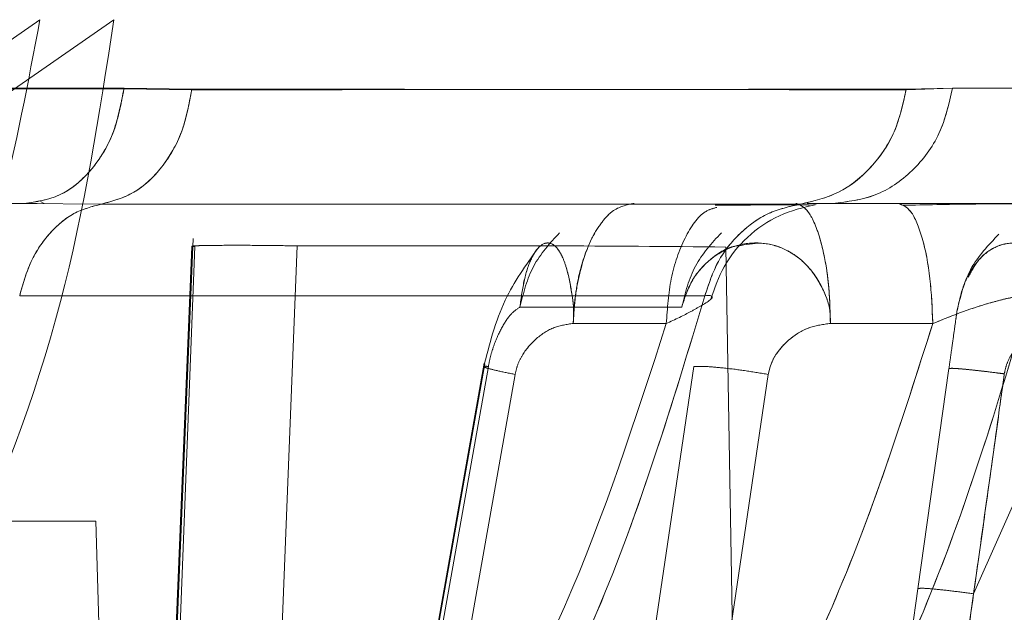
# Model space of a CAD drawing. Units: millimetres. Extents: x 0 to 59.4, y 0 to 42.1.
# Drawn here: x 11.2 to 11.2, y 9.3 to 9.3 of the extents above; entities that cross this region are included whole.
import ezdxf

# ---------------------------------------------------------------- set-up
doc = ezdxf.new("R2010")
doc.units = ezdxf.units.MM
doc.linetypes.add('HIDDEN', pattern=[0.1905, 0.127, -0.0635])

msp = doc.modelspace()

# ---------------------------------------------------------------- linework, layer by layer
at = {"color": 7, "linetype": 'HIDDEN', "lineweight": 0}
for p, q in [((11.18059397927123, 9.293312731826662), (11.18936395932597, 9.299401798098044)), ((11.19101418432534, 9.299401798091735), (11.18224812484184, 9.293312840550982)), ((11.19123778676392, 9.297856239946848), (11.18053365032406, 9.297876742024592)), ((11.19274894357577, 9.29784003765903), (11.1912378364038, 9.297856230164157)), ((11.20971894706719, 9.297876753832044), (11.20868449934359, 9.297855619175866)), ((11.21551034754622, 9.297856239944945), (11.20971894706721, 9.297876753832043)), ((11.18930193446229, 9.295301796528427), (11.18901588631755, 9.295304550397924)), ((11.2070504472654, 9.295304351336839), (11.20687991440174, 9.295300518526961)), ((11.1927793507471, 9.294524337690314), (11.19168182566681, 9.267571857525105)), ((11.19277935182103, 9.294524338046688), (11.19168182682976, 9.26757185817802)), ((11.19152720719655, 9.260714833933225), (11.19281907103476, 9.294343000199135)), ((11.19274909914083, 9.29434300022757), (11.19166255423697, 9.26770680102503)), ((11.19166255421633, 9.2677068005395), (11.19274909914312, 9.294343000199135)), ((11.19281907103476, 9.294343000199136), (11.19274909913973, 9.294343000199138)), ((11.19405386561708, 9.267823984974248), (11.19510034495617, 9.294356939491765)), ((11.19510034024951, 9.294356939477638), (11.19405386561709, 9.267823984974246)), ((11.20466148434365, 9.29433076047589), (11.20496763183842, 9.276791582247029)), ((11.20367803686045, 9.292990827296501), (11.20006922015611, 9.292990827296505)), ((11.20125847259394, 9.292625595146074), (11.20333455191703, 9.292621315629882)), ((11.20333455138941, 9.292621307290675), (11.20125847631156, 9.29262558660433)), ((11.20699434141381, 9.292625593080768), (11.20927843957701, 9.292621313464993)), ((11.21286526483325, 9.292631993650566), (11.21018804432641, 9.286594757399543)), ((11.19927328691586, 9.291739346546386), (11.19703372137839, 9.279134705014776)), ((11.19928624759367, 9.29172760169058), (11.19703451936544, 9.279052206905618)), ((11.19936574761676, 9.291667811597822), (11.19713717130297, 9.2791267770158)), ((11.1971371710973, 9.279126774815936), (11.19936574763648, 9.291667811711351)), ((11.20395045808907, 9.291667811591815), (11.20209304247874, 9.279126775315163)), ((11.2089482774263, 9.286708974885979), (11.20963823765957, 9.291618297039411)), ((11.19996189303244, 9.291489098041406), (11.19800269038876, 9.280387776284796)), ((11.19996185040468, 9.291488967226169), (11.19800269020028, 9.280387775969784)), ((11.2056101154934, 9.291489097930054), (11.20396929258438, 9.280387775598701)), ((11.17780545211197, 9.288215021760916), (11.19061045882939, 9.28821502177094)), ((11.19102965669493, 9.274138903266334), (11.1906104588294, 9.288215021770942)), ((11.2089482774263, 9.286708974885979), (11.20789042126331, 9.279181937173231)), ((11.21018804432641, 9.286594757399543), (11.20929043932779, 9.28019824870957))]:
    msp.add_line(p, q, dxfattribs=at)
at = {"color": 7, "linetype": 'Continuous', "lineweight": 0}
for p, q in [((11.1805337020291, 9.297876740177333), (11.19124000893372, 9.297876748167218)), ((11.19124000893372, 9.297876748167218), (11.19275064509017, 9.297855477712558)), ((11.20868249127698, 9.297840037659014), (11.2097189764056, 9.297876745826612)), ((11.20971897640559, 9.297876745826613), (11.21551318835846, 9.297876751893046)), ((11.18937682777953, 9.29534525458583), (11.18946105025212, 9.295300223657245)), ((11.17856661333489, 9.295304612399033), (11.18901579801552, 9.295304612399033)), ((11.18901579801157, 9.295304486713865), (11.19073656208147, 9.295288042677905)), ((11.19073656189901, 9.295288047054964), (11.20632918879852, 9.295288047054964)), ((11.20650929611791, 9.29526729487615), (11.20612048881752, 9.29527176862747)), ((11.2063291956362, 9.295288028621917), (11.20705050695545, 9.295304569776244)), ((11.20651787822652, 9.29525248916394), (11.20651372564272, 9.295259653133012)), ((11.20705050695417, 9.295304612399033), (11.21270547767209, 9.295304612399033)), ((11.20851116535841, 9.295304612399033), (11.20775050695417, 9.295304612399033)), ((11.20927843952501, 9.292621302182852), (11.20699434368396, 9.292625581705645)), ((11.20209304236676, 9.279126775868624), (11.20395045808988, 9.2916678115976)), ((11.20561014527244, 9.29148920035612), (11.20396929276145, 9.280387775894171))]:
    msp.add_line(p, q, dxfattribs=at)
at = {"color": 7, "linetype": 'HIDDEN', "lineweight": 0}
for points, knots in [([(11.1893639599599, 9.299401799458023), (11.18909963162839, 9.29799572097178), (11.18856141371477, 9.295132703508205), (11.18716209487809, 9.290935151545368), (11.18493419361312, 9.285861474012732), (11.18148558355784, 9.280023317323755), (11.17819787282755, 9.27613565959849), (11.17649229700181, 9.274118847421603)], [0, 0, 0, 0, 0.1437626534148229, 0.2927254711334007, 0.4482362068053713, 0.7137597968956431, 1, 1, 1, 1]), ([(11.17911951599831, 9.274118847646147), (11.18083355381968, 9.276208750515522), (11.18402579143794, 9.280101002177036), (11.18756488890227, 9.286570556576855), (11.19000991624351, 9.292909649962775), (11.19068590626663, 9.297279625911594), (11.19101418432535, 9.299401798091735)], [0, 0, 0, 0, 0.2963689973820918, 0.5519599687554448, 0.7824202922319461, 1, 1, 1, 1]), ([(11.19274894357578, 9.297840037659029), (11.19574523105235, 9.297840692467958), (11.20175142903437, 9.297842005062995), (11.20636996136032, 9.297851077897013), (11.20868446531261, 9.297855624603349)], [0, 0, 0, 0, 0.4988659190948724, 1, 1, 1, 1]), ([(11.20261678261629, 9.295304612399036), (11.20244926178834, 9.29527023575751), (11.20219331647015, 9.2952177136887), (11.20188995547545, 9.294892411101499), (11.20162834577442, 9.294480441136356), (11.20143522143777, 9.293918850637153), (11.20129694197793, 9.29325575627069), (11.20127186150796, 9.292844904671066), (11.20125847374395, 9.292625595213803)], [0, 0, 0, 0, 0.2363333841196761, 0.361080015750826, 0.4998764611954729, 0.7105295962933796, 0.8454829013953178, 1, 1, 1, 1]), ([(11.20125847351044, 9.292625588252802), (11.20127016605156, 9.292832177020612), (11.20129156910272, 9.293210335191675), (11.20141357232682, 9.29387843734925), (11.20161778142047, 9.294460790810065), (11.20188950880861, 9.294892327251231), (11.20219344331021, 9.295217713383819), (11.20244930562933, 9.295270234284182), (11.2026167830361, 9.295304612399034)], [0, 0, 0, 0, 0.1455825720390158, 0.2664870881644685, 0.500014021886599, 0.6388174442690784, 0.7635841103454778, 1, 1, 1, 1]), ([(11.20445880107863, 9.295214484645363), (11.20437281151039, 9.295191220335806), (11.20410813647897, 9.29511961302355), (11.203730852886, 9.294565966271305), (11.2034109769516, 9.29367483146266), (11.20335938289306, 9.292963606281686), (11.2033345517651, 9.292621308661083)], [0, 0, 0, 0, 0.1411636302911677, 0.4345002428837637, 0.7278369404090368, 0.9999999999999999, 0.9999999999999999, 0.9999999999999999, 0.9999999999999999]), ([(11.20333455232805, 9.292621302157714), (11.20335938236542, 9.292963604818942), (11.20341097416769, 9.293674840607917), (11.2037308616602, 9.294565898203574), (11.20410768905249, 9.295119186207979), (11.20437185776703, 9.29519076438989), (11.20445735139408, 9.295213929428185)], [0, 0, 0, 0, 0.2723824969743825, 0.5659558106929072, 0.859529119091758, 1, 1, 1, 1]), ([(11.20612048881752, 9.29527176862747), (11.20611700818474, 9.295271809788124), (11.20598160223809, 9.29527341104789), (11.2054080091123, 9.295270171895643), (11.20475128356334, 9.295264314408096), (11.20442416870993, 9.29526139679482)], [0, 0, 0, 0, 0.01306875902347477, 0.5084097630694944, 1, 1, 1, 1]), ([(11.20622559940858, 9.295304612399034), (11.20631479515674, 9.295270235723535), (11.20645107214696, 9.295217713602613), (11.20663551679307, 9.294892410707641), (11.20678281431978, 9.294480440380486), (11.20690964215968, 9.293918849426527), (11.20697974331056, 9.293255754578626), (11.2069892623394, 9.292844902724756), (11.20699434352463, 9.292625593128628)], [0, 0, 0, 0, 0.2363333831567685, 0.3610800156794521, 0.4998764608856595, 0.7105295818215296, 0.8454828914516552, 1, 1, 1, 1]), ([(11.20705050695417, 9.295304612399033), (11.20700027873507, 9.295304612399033), (11.20691281816184, 9.295304612399033), (11.20660789309543, 9.295304612399033), (11.20647808514159, 9.295304612399033)], [0, 0, 0, 0, 0.574295562634441, 1, 1, 1, 1]), ([(11.2085111655735, 9.295304612400594), (11.20860539005808, 9.29526762866752), (11.20880116952036, 9.29519078393437), (11.20905549661496, 9.294573817631438), (11.20923516125748, 9.293673031179097), (11.20926437816657, 9.29296301986487), (11.2092784396452, 9.292621306479326)], [0, 0, 0, 0, 0.2406393027670525, 0.4999999045611432, 0.7593605595277795, 1, 1, 1, 1]), ([(11.19510034495725, 9.29435693948872), (11.19493543874828, 9.29435945732119), (11.19460881870248, 9.294364444244136), (11.19401771327146, 9.29436976984186), (11.1933902984518, 9.294369300584657), (11.19296301751307, 9.294364475749038), (11.19276442400532, 9.294354498065237), (11.19275429940503, 9.294346901850583), (11.19274909913453, 9.294343000227812)], [0, 0, 0, 0, 0.1301310518408856, 0.2577429338673841, 0.4900582814024902, 0.719892405476743, 0.8561291092069445, 1, 1, 1, 1]), ([(11.19510034495617, 9.294356939491765), (11.19612319185929, 9.294357006830122), (11.19745043076221, 9.294357094207898), (11.19933867817368, 9.294356599503326), (11.20150380523052, 9.294359749518913), (11.20336331010005, 9.29434267714423), (11.20466147782793, 9.294330758484477)], [0, 0, 0, 0, 0.3206983545398595, 0.4161359153050158, 0.5923896061586127, 1, 1, 1, 1]), ([(11.20046635223624, 9.294296863341673), (11.20020228316244, 9.293927311664794), (11.19964137374696, 9.293142346533955), (11.19938995799113, 9.292163108008362), (11.19925690560013, 9.29164488262205)], [0, 0, 0, 0, 0.4707873794119211, 1, 1, 1, 1]), ([(11.20006922015613, 9.292990827296505), (11.20009773190291, 9.293200635883615), (11.20015487985546, 9.293621168910706), (11.20032009809565, 9.294104052010365), (11.20052348378932, 9.29439648514446), (11.20073924936928, 9.29445147406273), (11.20091022379992, 9.29431191454111), (11.20103241867882, 9.294088808705895), (11.2011428172473, 9.29376910606324), (11.20121775683145, 9.293374051395606), (11.20127670243653, 9.292956502771913), (11.20126493383745, 9.292742866035937), (11.20125847374395, 9.292625595213803)], [0, 0, 0, 0, 0.1235100796389384, 0.2475593033730585, 0.373190989511641, 0.4995513316818096, 0.6101986505188467, 0.676732677749201, 0.7523683247235428, 0.8806874203249996, 0.9345061875903883, 1, 1, 1, 1]), ([(11.20125847351044, 9.292625588252802), (11.20126501443, 9.292741876369396), (11.20127717661355, 9.29295810245296), (11.20121669819286, 9.29337762654285), (11.20114140081242, 9.293773142552519), (11.20103235923881, 9.29409035363028), (11.20091205015174, 9.294311099715548), (11.20074165559872, 9.294450585182394), (11.20052452077826, 9.294397035166575), (11.20032192411398, 9.294108006058147), (11.20015515672687, 9.293623272783394), (11.20009782403974, 9.293201334963932), (11.20006922037015, 9.292990827301015)], [0, 0, 0, 0, 0.06494683002468886, 0.1207621131690384, 0.2489543912092134, 0.3236929677123355, 0.3894355982952518, 0.4987319484403973, 0.6251669219050546, 0.7515440614413418, 0.8760436335596885, 1, 1, 1, 1]), ([(11.20367803700052, 9.292990827296501), (11.20374663614255, 9.293200635974715), (11.20388413387482, 9.293621169185656), (11.20432587860222, 9.294104052419444), (11.20488068509412, 9.294396485502459), (11.20547367015631, 9.294451474123969), (11.2059513001636, 9.294311914165887), (11.2063028921614, 9.294088807961561), (11.20662774939983, 9.293769105060843), (11.20684983160877, 9.293374050041239), (11.20699306340179, 9.292956500945868), (11.20699388986015, 9.292742864001069), (11.20699434352463, 9.292625593128628)], [0, 0, 0, 0, 0.1235100841602005, 0.2475593131667876, 0.3731910071719225, 0.4995513506033681, 0.6101986584795687, 0.6767326855518774, 0.7523683347171566, 0.8806873425304262, 0.934506180810962, 1, 1, 1, 1]), ([(11.20500373602557, 9.294367375709975), (11.20496810075167, 9.294365153755088), (11.20472944037406, 9.294350272640555), (11.20433131172971, 9.294094679486209), (11.20388473113, 9.293626567186388), (11.20374683445416, 9.293202431492928), (11.20367803686154, 9.292990827301082)], [0, 0, 0, 0, 0.05587171226799301, 0.3741900226270763, 0.6877791316493956, 1, 1, 1, 1]), ([(11.20981756755284, 9.292894295532319), (11.20986305514094, 9.293109548858485), (11.20993277481953, 9.293439471664708), (11.21012535987968, 9.293810443509056), (11.21034826720936, 9.29411505685869), (11.21068612776394, 9.294376902645347), (11.21111780456142, 9.294450035713616), (11.21146955036714, 9.294328185942652), (11.2117281881341, 9.294116786772259), (11.21196857323137, 9.293803652539584), (11.21213441229168, 9.293408372346493), (11.21224736486502, 9.292985922208299), (11.21224075465175, 9.292768991421983), (11.21223712827086, 9.292649982605331)], [0, 0, 0, 0, 0.1246134871197585, 0.1909974265938279, 0.2501419284939674, 0.3749981425993245, 0.4998458624287287, 0.6091144152737044, 0.6751072225473861, 0.7503638620956039, 0.8798060010010944, 0.9340612467585448, 1, 1, 1, 1]), ([(11.21223712802647, 9.292649982751582), (11.212236325436, 9.292653780416877), (11.2122294747045, 9.29268619643272), (11.21218903528457, 9.29290589569041), (11.21216673002922, 9.293244481881754), (11.21205472945866, 9.293615699664448), (11.21187050062732, 9.293962089994896), (11.21157341710134, 9.294287625524046), (11.21113394938599, 9.294454744321822), (11.2106863719142, 9.294371254382144), (11.21030262941011, 9.294094098549156), (11.21013920304945, 9.293788980468298), (11.21006996226676, 9.293659707475593)], [0, 0, 0, 0, 0.00257987725847855, 0.02202125137171842, 0.1486711941249955, 0.2288269745521923, 0.2971242121259175, 0.4463198590846018, 0.5945115944116142, 0.7433049155115088, 0.8912429519371222, 1, 1, 1, 1]), ([(11.19843672215655, 9.279624324339139), (11.19963318927841, 9.281772247738749), (11.202029292727, 9.286073783962438), (11.20347299334272, 9.290852646215296), (11.20419579840548, 9.293245237721463)], [0, 0, 0, 0, 0.4993386752811018, 1, 1, 1, 1]), ([(11.21144381337073, 9.293245241898642), (11.21073094885556, 9.290852649482984), (11.20930710316047, 9.286073785703664), (11.2069051651725, 9.281772248216228), (11.20570578471249, 9.279624324316327)], [0, 0, 0, 0, 0.5006613551139526, 1, 1, 1, 1]), ([(11.20927843838808, 9.292621306288137), (11.20950401842381, 9.29271438105452), (11.20994128455639, 9.292894797920773), (11.2105089901667, 9.293074925460274), (11.21089569693234, 9.29317518620683), (11.21113795124212, 9.293225145158775), (11.21133143366576, 9.293251702159544), (11.21140643486143, 9.293247392326284), (11.21144380241718, 9.293245245054724)], [0, 0, 0, 0, 0.2729132698549072, 0.5290172494652161, 0.6509429329198346, 0.7691907089651527, 0.8850047792850612, 1, 1, 1, 1]), ([(11.21034491065916, 9.279398231105954), (11.21168771873577, 9.28159635042795), (11.21437644407927, 9.285997678683296), (11.2159657744156, 9.290904283489784), (11.21676135851929, 9.293360422844751)], [0, 0, 0, 0, 0.4994218096153085, 1, 1, 1, 1]), ([(11.19936574761676, 9.291667811597822), (11.1993811475611, 9.29174494081135), (11.19941271456701, 9.291903041274896), (11.19950824885596, 9.2922063049092), (11.19965905949229, 9.292541298078149), (11.19986311126422, 9.292851677829841), (11.20000134517736, 9.292945003135273), (11.20006922015611, 9.292990827296505)], [0, 0, 0, 0, 0.1187775993782607, 0.2434718657447905, 0.4956729549783607, 0.7523676593651798, 1, 1, 1, 1]), ([(11.20006922036973, 9.292990827296505), (11.20000134535255, 9.292945003140218), (11.19986311138731, 9.292851677862515), (11.19965905954412, 9.292541298149658), (11.19950824887838, 9.292206304992577), (11.19941271458475, 9.291903041374944), (11.19938114758039, 9.291744940921548), (11.19936574763648, 9.291667811711351)], [0, 0, 0, 0, 0.2476324408222307, 0.5043271536466977, 0.7565281960849068, 0.8812224282875628, 1, 1, 1, 1]), ([(11.2033345536366, 9.292621307724733), (11.2035344877002, 9.292716386225669), (11.20385895750197, 9.292870687607818), (11.20404914955331, 9.29298529386219), (11.20412214774106, 9.293029281236082)], [0, 0, 0, 0, 0.6161869687224597, 1, 1, 1, 1]), ([(11.20963823765957, 9.291618297039411), (11.20964889348592, 9.291694117183583), (11.20967081321699, 9.291850084174376), (11.20971272455407, 9.29214829883325), (11.20975865703652, 9.292475125428181), (11.20980062391442, 9.292773735280539), (11.20981199213763, 9.292854624391747), (11.20981756755284, 9.292894295532319)], [0, 0, 0, 0, 0.1180918127440352, 0.242922575157373, 0.4955052172106388, 0.7525762967682517, 0.9999999999999999, 0.9999999999999999, 0.9999999999999999, 0.9999999999999999]), ([(11.19800269123162, 9.28038777582773), (11.19908919505482, 9.28232650236182), (11.20126054378376, 9.28620099530484), (11.20264356832831, 9.290482293970886), (11.20333455228297, 9.292621307840884)], [0, 0, 0, 0, 0.5003820016195194, 1, 1, 1, 1]), ([(11.20333455043185, 9.292621307372848), (11.20264356679048, 9.290482293708564), (11.20126054285795, 9.286200995407654), (11.19908919487955, 9.282326502620107), (11.19800269142009, 9.28038777614274)], [0, 0, 0, 0, 0.4996179929414107, 1, 1, 1, 1]), ([(11.20125847414756, 9.29262559517785), (11.20111544704598, 9.292605110615138), (11.20082408127891, 9.292563380759313), (11.20043169260259, 9.292309329949225), (11.20016619276697, 9.292009838067344), (11.20001729392346, 9.291722712870124), (11.19998023478407, 9.291566479579854), (11.19996184863551, 9.291488967567092)], [0, 0, 0, 0, 0.2474066925518135, 0.5040012694034611, 0.7566059523695362, 0.8792449260070521, 1, 1, 1, 1]), ([(11.19996189296331, 9.29148909804801), (11.1999802844291, 9.291566600125755), (11.20001735452595, 9.291722814402517), (11.2001662604194, 9.292009900702226), (11.20043175219893, 9.292309352183374), (11.20082411516006, 9.292563371124785), (11.20111545854273, 9.292605102687359), (11.2012584749268, 9.292625588126658)], [0, 0, 0, 0, 0.1207525636773004, 0.2433905638429196, 0.4959954234259715, 0.7525912157849947, 1, 1, 1, 1]), ([(11.2039692919671, 9.280387775456964), (11.20505716450122, 9.282326501875433), (11.20723124851362, 9.286200994500824), (11.20859639008444, 9.290482292798913), (11.2092784393683, 9.292621306437212)], [0, 0, 0, 0, 0.5003820127989743, 1, 1, 1, 1]), ([(11.20699434336158, 9.29262559310297), (11.20683777867418, 9.292605106883373), (11.206518835533, 9.292563373722867), (11.20609649521117, 9.29230935337759), (11.20581548108447, 9.292009901121272), (11.20566235234078, 9.291722814427843), (11.20562743764323, 9.291566600047172), (11.20561011553282, 9.291489097936664)], [0, 0, 0, 0, 0.2474088010167854, 0.5040047118038675, 0.7566096052383141, 0.8792475494870292, 1, 1, 1, 1]), ([(11.20929043928056, 9.28019824862419), (11.21049435253197, 9.282164922123886), (11.21290030243175, 9.286095203565644), (11.21441562238019, 9.290447067342646), (11.21517269139156, 9.292621302038537)], [0, 0, 0, 0, 0.5003899921268091, 1, 1, 1, 1]), ([(11.21517269150243, 9.292621302176823), (11.2144156224838, 9.290447067468836), (11.21290030252141, 9.286095203669303), (11.21049435259709, 9.282164922212269), (11.20929043933386, 9.280198248705684)], [0, 0, 0, 0, 0.4996100080656056, 1, 1, 1, 1]), ([(11.21223712837561, 9.292649982562216), (11.21208114520237, 9.292627796434008), (11.21176223530149, 9.292582436567296), (11.21134454381297, 9.29231652488835), (11.2110696870105, 9.292013345443348), (11.21092132626566, 9.29172838322834), (11.2108890061288, 9.291575792005116), (11.21087303346368, 9.291500381170104)], [0, 0, 0, 0, 0.245826511050166, 0.502595931634318, 0.7567554538943764, 0.8797881428184778, 1, 1, 1, 1]), ([(11.19929565841538, 9.291648630194047), (11.19927951111985, 9.29165481018968), (11.19922898217407, 9.291674148949152), (11.19931036911517, 9.291670377692041), (11.19936574761755, 9.291667811597675)], [0, 0, 0, 0, 0.3195652565782088, 1, 1, 1, 1]), ([(11.1992635678754, 9.291663538908384), (11.19927608623957, 9.291654379544816), (11.19930162463098, 9.291635693763778), (11.19955423114435, 9.291572385489607), (11.19982600788424, 9.291516860080314), (11.19996189296331, 9.29148909804801)], [0, 0, 0, 0, 0.3246649978447098, 0.6623406763633677, 1, 1, 1, 1]), ([(11.19996184863551, 9.291488967567092), (11.19982690211947, 9.291516561696401), (11.19955701081068, 9.291571749602634), (11.19932927314151, 9.291627834436794), (11.19930431041892, 9.291643277630268), (11.19929565841538, 9.291648630194047)], [0, 0, 0, 0, 0.3951898454279895, 0.790374644185342, 1, 1, 1, 1]), ([(11.20561011553282, 9.291489097936664), (11.20544425630776, 9.291517022240537), (11.20511252982375, 9.291572872200872), (11.20461899271126, 9.291634570051386), (11.204196007004, 9.291671698646336), (11.20403230229783, 9.291669107190598), (11.20395045808985, 9.291667811591665)], [0, 0, 0, 0, 0.2500026441789064, 0.5000173979514935, 0.750033575553488, 1, 1, 1, 1]), ([(11.20963823768769, 9.291618297192992), (11.20965507063442, 9.291622350037013), (11.2096812140089, 9.291628644539141), (11.20984624468433, 9.291618283389548), (11.21003911363528, 9.291600745809205), (11.21028304878078, 9.291574755198912), (11.21055920467524, 9.291542948453158), (11.21075888500061, 9.291518121020145), (11.21087354087663, 9.291503865178585)], [0, 0, 0, 0, 0.2396498212474645, 0.3722019160685759, 0.5438979858360575, 0.6994137298880824, 0.8274042169397589, 1, 1, 1, 1]), ([(11.21087303346368, 9.291500381170104), (11.21070761789755, 9.291521897376287), (11.21037678467974, 9.291564930059925), (11.20997403313137, 9.291608417955159), (11.20969452781785, 9.291630415737957), (11.20965700043872, 9.291622336473404), (11.20963823766598, 9.291618297038509)], [0, 0, 0, 0, 0.2499992267062615, 0.5000016053719061, 0.7500130180372051, 1, 1, 1, 1]), ([(11.2108735408752, 9.291503865179267), (11.21086136545938, 9.291415413699863), (11.2107497184945, 9.290604325244448), (11.2105229970877, 9.288967699298231), (11.21030454279075, 9.28742008887078), (11.21018804253751, 9.28659475831316)], [0, 0, 0, 0, 0.05403837771036528, 0.4955248301748789, 1, 1, 1, 1]), ([(11.21018804253751, 9.286594758313163), (11.21023199552128, 9.286907717939966), (11.21034799694212, 9.287733686014578), (11.21054361125013, 9.289117707111554), (11.21071523173425, 9.290353022412887), (11.21082649821938, 9.291162403189338), (11.21086104867798, 9.291413337614687), (11.2108730334616, 9.2915003811711)], [0, 0, 0, 0, 0.1914117848811785, 0.5051770575967355, 0.846584933521012, 0.9467837345360243, 1, 1, 1, 1]), ([(11.20894827743069, 9.286708974885363), (11.20896806884519, 9.286714538642505), (11.20900833458592, 9.286725858136755), (11.20930613144087, 9.286703769472917), (11.2097172882183, 9.286658988357557), (11.21003666987458, 9.286615411021515), (11.21018804518049, 9.286594756946853)], [0, 0, 0, 0, 0.2546974316310538, 0.5181833138592455, 0.77163638919442, 1, 1, 1, 1]), ([(11.21018804518049, 9.286594756946856), (11.21003666987459, 9.286615411021517), (11.20971728821831, 9.286658988357559), (11.20930613144088, 9.286703769472918), (11.20900833458592, 9.286725858136755), (11.20896806884519, 9.286714538642505), (11.20894827743069, 9.286708974885363)], [0, 0, 0, 0, 0.2283636108054612, 0.481816686141928, 0.745302568370657, 1, 1, 1, 1]), ([(11.21018804518049, 9.286594756946853), (11.21008214649079, 9.285846389802463), (11.20978041565799, 9.283714111845494), (11.2094832854559, 9.28158203131587), (11.20929043925681, 9.280198248639419)], [0, 0, 0, 0, 0.3509707268441362, 1, 1, 1, 1])]:
    msp.add_open_spline(points, degree=3, knots=knots, dxfattribs=at)
at = {"color": 7, "linetype": 'Continuous', "lineweight": 0}
for points in [[(11.19124000893376, 9.297876748167454), (11.19117433410791, 9.297528422168028), (11.19104298445622, 9.296831770169184), (11.19051532132957, 9.295993640782935), (11.18981866400364, 9.29541594385834), (11.18928342001198, 9.29534172288565), (11.18901579801615, 9.295304612399306)], [(11.19275061651503, 9.297855483040145), (11.19269177883354, 9.297531951221846), (11.19257410347056, 9.296884887585243), (11.19210523050951, 9.296082354867282), (11.19148047664237, 9.29549077614991), (11.19098453333596, 9.295355623419944), (11.19073656168276, 9.295288047054964)], [(11.2063291887984, 9.295288047054964), (11.20661804143433, 9.295355230077568), (11.20719574670619, 9.295489596122778), (11.20792440740874, 9.296077128807063), (11.20847275340484, 9.296874419293811), (11.20861257927659, 9.297518164870612), (11.20868249221246, 9.297840037659014)], [(11.20705050695316, 9.295304612403637), (11.20737157506308, 9.295341743818863), (11.20801371128292, 9.295416006649315), (11.20884949067721, 9.295993713404993), (11.20948254527007, 9.29683181829281), (11.20964016602709, 9.297528436648674), (11.20971897640561, 9.29787674582661)], [(11.19073656211517, 9.295288047054962), (11.19052748245312, 9.295233792398655), (11.19010932312904, 9.295125283086039), (11.18956680777691, 9.294663496478147), (11.18913382605842, 9.294032959300344), (11.18898610031933, 9.293507812466663), (11.18891223744977, 9.293245239049822)], [(11.20419580173954, 9.293245239049822), (11.20428217786164, 9.293507812466663), (11.20445493010582, 9.294032959300344), (11.20496126410027, 9.29466349647815), (11.20559568803449, 9.295125283086039), (11.20608468854385, 9.295233792398655), (11.20632918879853, 9.295288047054962)], [(11.18891223744977, 9.293245239049822), (11.19179252255788, 9.293245239049822), (11.1975530927741, 9.293245239049822), (11.20198156541773, 9.293245239049822), (11.20419580173954, 9.293245239049822)]]:
    msp.add_open_spline(points, degree=3, dxfattribs=at)
at = {"color": 7, "linetype": 'HIDDEN', "lineweight": 0}
for points in [[(11.18901588630801, 9.295304612403427), (11.1892822060457, 9.295341378627201), (11.18981484552107, 9.295414911074749), (11.1905090934493, 9.295987250243536), (11.1910367353942, 9.296818124041364), (11.19117076964068, 9.297510201311686), (11.19123778676392, 9.297856239946848)], [(11.19073655703486, 9.295288046382877), (11.19098356426477, 9.295355228892097), (11.19147757872457, 9.295489593910537), (11.19210068040343, 9.296077126509218), (11.19256958911263, 9.296874417803009), (11.19268915876486, 9.297518164373688), (11.19274894359098, 9.297840037659027)], [(11.20868446531261, 9.297855624603349), (11.20861566987727, 9.29753207710744), (11.20847807900657, 9.29688498211562), (11.20792977239145, 9.296082400513269), (11.20719915823358, 9.295490784756986), (11.20661917438908, 9.295355625840914), (11.20632918246683, 9.295288046382877)], [(11.20971894706721, 9.297876753832043), (11.20964014383282, 9.297528429339318), (11.20948253736404, 9.29683178035387), (11.20884947117172, 9.295993652016191), (11.20801366773061, 9.295415952261525), (11.20737152073983, 9.295341725686553), (11.20705044724444, 9.295304612399068)], [(11.18891223758943, 9.293245241580983), (11.18898610040337, 9.293507814231413), (11.18913382603125, 9.294032959532275), (11.18956680643889, 9.294663495153694), (11.19010931996415, 9.295125281216949), (11.19052747801148, 9.295233791327558), (11.19073655703514, 9.295288046382863)], [(11.20632918227822, 9.295288046382863), (11.20608468277139, 9.29523379132756), (11.20559568375772, 9.295125281216949), (11.20496126196328, 9.294663495153694), (11.20445492950447, 9.294032959532275), (11.20428217739128, 9.293507814231413), (11.20419580133468, 9.293245241580983)], [(11.20095397930447, 9.294649536839765), (11.20073896647311, 9.294415300414672), (11.20030894081039, 9.293946827564483), (11.20014912704088, 9.293309494052494), (11.20006922015612, 9.2929908272965)], [(11.20006922091683, 9.292990827296501), (11.20014912780158, 9.293309494052494), (11.20030894157109, 9.293946827564481), (11.20073896723382, 9.294415300414668), (11.20095398006518, 9.294649536839763)], [(11.2036780364973, 9.2929908272965), (11.20375794338205, 9.293309494052494), (11.20391775715156, 9.293946827564483), (11.20434778281429, 9.294415300414672), (11.20456279564565, 9.294649536839767)], [(11.20456279614887, 9.294649536839763), (11.20434778331751, 9.294415300414668), (11.20391775765479, 9.293946827564481), (11.20375794388527, 9.293309494052494), (11.20367803700052, 9.292990827296501)], [(11.21075335308189, 9.294617799223657), (11.21051947387403, 9.2943728532542), (11.2100517154583, 9.293882961315294), (11.20989561699982, 9.293223851826244), (11.20981756777059, 9.29289429708172)], [(11.20419580133468, 9.293245241580983), (11.20198156506315, 9.293245241580983), (11.1975530925201, 9.293245241580983), (11.19179252256632, 9.293245241580983), (11.18891223758943, 9.293245241580983)]]:
    msp.add_open_spline(points, degree=3, dxfattribs=at)
at = {"color": 7, "linetype": 'Continuous', "lineweight": 0}
for points, knots in [([(11.20868249127698, 9.297840037659014), (11.20637968976379, 9.297840686525399), (11.20176361725886, 9.29784198720818), (11.19575948931507, 9.297850977632582), (11.19275061651503, 9.297855483040145)], [0, 0, 0, 0, 0.4988659755080699, 1, 1, 1, 1]), ([(11.20432663143516, 9.293165719925051), (11.20441203912107, 9.293414508494703), (11.20458892986298, 9.293929782901204), (11.20512707787027, 9.294580370277437), (11.20583642595754, 9.295080487483908), (11.20638403363118, 9.295210562798626), (11.20665662980506, 9.295275313595255)], [0, 0, 0, 0, 0.2341133122307464, 0.4848799853774524, 0.7435760091891407, 1, 1, 1, 1]), ([(11.20699434404894, 9.292625589447766), (11.20698926124368, 9.292844890140465), (11.20697973905884, 9.293255730536929), (11.20690964320633, 9.29391882899738), (11.20678282064731, 9.294480422705606), (11.20663552121513, 9.294892395291122), (11.20645109803235, 9.295217707545529), (11.20631480661488, 9.295270232934334), (11.20622559973641, 9.295304612399033)], [0, 0, 0, 0, 0.154510712751478, 0.2894621157069675, 0.500123581666007, 0.6389120613524517, 0.763656960497042, 1, 1, 1, 1]), ([(11.20927843952501, 9.29262130218285), (11.20926437817267, 9.292963015883476), (11.20923516152122, 9.293673027968241), (11.20905549695541, 9.294573816046482), (11.20880116965999, 9.295190783693421), (11.20860538995934, 9.295267628588007), (11.20851116536009, 9.295304612398759)], [0, 0, 0, 0, 0.240639361983506, 0.500000013942694, 0.759360658134911, 0.9999999999999999, 0.9999999999999999, 0.9999999999999999, 0.9999999999999999]), ([(11.21207955784062, 9.295301211200574), (11.21196665666488, 9.295300958973545), (11.21161711862719, 9.295300178087603), (11.21095228714274, 9.29529672457622), (11.20987874560807, 9.29528830758141), (11.20911482235509, 9.295271760064294), (11.20861145980667, 9.295260856612469)], [0, 0, 0, 0, 0.1093628457839091, 0.3385834935674369, 0.5641809606483658, 1, 1, 1, 1]), ([(11.20419579942513, 9.29324523945421), (11.20347299434441, 9.290852647614718), (11.20202929369295, 9.286073784696475), (11.19963318994613, 9.28177224791617), (11.19843672267545, 9.279624324238794)], [0, 0, 0, 0, 0.5006613247593353, 0.9999999999999999, 0.9999999999999999, 0.9999999999999999, 0.9999999999999999]), ([(11.20432827266708, 9.293168459458851), (11.20432978865208, 9.293169682424374), (11.20436075481185, 9.293194663242643), (11.20436210364627, 9.293223724686394), (11.20432489287604, 9.293252040641645), (11.20423872664534, 9.293247498026409), (11.20419579429593, 9.29324523466705)], [0, 0, 0, 0, 0.01713934021033879, 0.3500955140254454, 0.6761849015790524, 0.9999999999999999, 0.9999999999999999, 0.9999999999999999, 0.9999999999999999]), ([(11.20570578508081, 9.279624324358975), (11.20690516640379, 9.281772249921037), (11.20930710612184, 9.286073790740534), (11.21073095192112, 9.290852658490758), (11.21144381648901, 9.293245252896346)], [0, 0, 0, 0, 0.4993386444982807, 1, 1, 1, 1]), ([(11.21144381222979, 9.293245254052092), (11.21140644122157, 9.293247401497295), (11.21133143674104, 9.293251711469638), (11.21113792916399, 9.293225143109348), (11.2108956973874, 9.29317519091868), (11.21050897803584, 9.293074926554745), (11.20994127781994, 9.292894795957988), (11.20950401615419, 9.292714377500664), (11.20927843868032, 9.29262130201971)], [0, 0, 0, 0, 0.1150018445300968, 0.2308113700778776, 0.3490595612672758, 0.4709882072513186, 0.7270898567078298, 1, 1, 1, 1]), ([(11.21681068620805, 9.293245240670577), (11.21601986888487, 9.290816085837466), (11.21444035259818, 9.285964283140082), (11.21178688693553, 9.281606075386026), (11.21046193344473, 9.279429894002329)], [0, 0, 0, 0, 0.5006705722848219, 1, 1, 1, 1]), ([(11.20927843944775, 9.292621302136425), (11.20859639002477, 9.290482289287418), (11.20723124818594, 9.286200992601866), (11.20505716450442, 9.282326501429182), (11.20396929214417, 9.28038777575243)], [0, 0, 0, 0, 0.4996179910227895, 1, 1, 1, 1]), ([(11.20561014531227, 9.2914892003628), (11.20562747269658, 9.291566695153136), (11.20566239818167, 9.291722895482904), (11.20581553508157, 9.292009952917537), (11.20609654407308, 9.292309374450978), (11.20651886395549, 9.292563370019455), (11.20683778824262, 9.292605103129604), (11.20699434382844, 9.292625589344581)], [0, 0, 0, 0, 0.1207509638671844, 0.2433884948203571, 0.4959937132263972, 0.7525901830965765, 1, 1, 1, 1]), ([(11.20395045809067, 9.29166781159745), (11.2040323041596, 9.291669119789795), (11.20419601388931, 9.291671736455665), (11.20461901661184, 9.291634670193567), (11.20511256635268, 9.29157300722368), (11.20544429097517, 9.291517135087709), (11.20561014531227, 9.2914892003628)], [0, 0, 0, 0, 0.2499644664319951, 0.499982659777316, 0.7500033495270261, 1, 1, 1, 1])]:
    msp.add_open_spline(points, degree=3, knots=knots, dxfattribs=at)
at = {"color": 8, "linetype": 'Continuous', "lineweight": 0}
for points, knots in [([(11.20699434404964, 9.292625589379393), (11.20699406158408, 9.292741875308566), (11.20699353636769, 9.2929580973343), (11.20684787246725, 9.293377658821688), (11.20662411247275, 9.29377289979984), (11.2063014721705, 9.29409082142967), (11.20595486151135, 9.294309144331642), (11.2055129869997, 9.29445300375096), (11.2051707925933, 9.294395465448346), (11.20500373602557, 9.294367375709975)], [0, 0, 0, 0, 0.1077088485191838, 0.2002738042496755, 0.4128698633426583, 0.5368176112084438, 0.6458462818872294, 0.8271049921047811, 1, 1, 1, 1]), ([(11.20412214774106, 9.293029281236082), (11.20416656168137, 9.293053847084098), (11.20427072447755, 9.293111460693742), (11.20430729527811, 9.293147682345335), (11.20432827266708, 9.293168459458851)], [0, 0, 0, 0, 0.4263896701661329, 1, 1, 1, 1])]:
    msp.add_open_spline(points, degree=3, knots=knots, dxfattribs=at)

doc.saveas('drawing.dxf')
